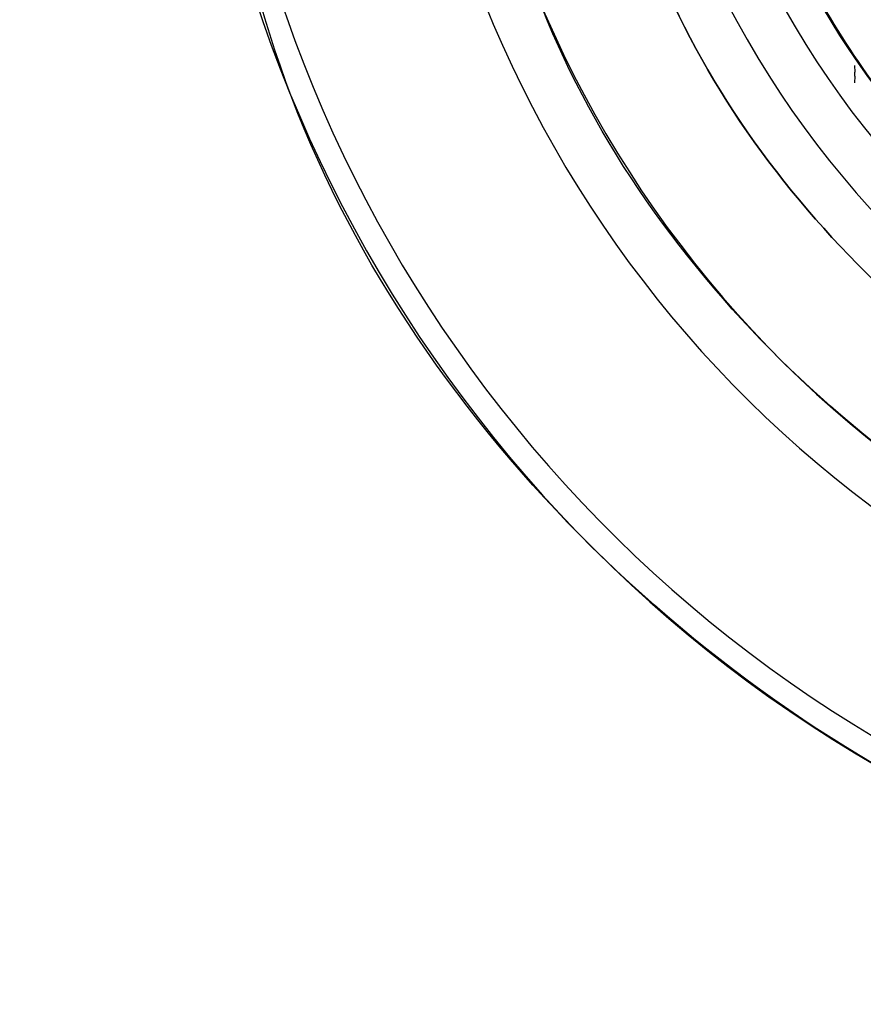
# Model space of a CAD drawing. Units: inches. Extents: x -53 to 61, y -13 to 60.
# Drawn here: x -40 to -39, y -11 to -11 of the extents above; entities that cross this region are included whole.
import ezdxf

# ---------------------------------------------------------------- set-up
doc = ezdxf.new("R2010")
doc.units = ezdxf.units.IN
doc.header["$MEASUREMENT"] = 0

msp = doc.modelspace()

# ---------------------------------------------------------------- linework, layer by layer
at = {"color": 7, "linetype": 'Continuous', "lineweight": 25}
msp.add_circle((-39.65401282158035, -11.18309269112074), 0.625, dxfattribs=at)
for centre, radius, start, end in [((-39.27111239611668, -10.97911768384046), 0.2155830791172952, 142.8567377338232, 348.7392270089147), ((-39.27076282158146, -10.9788928486007), 0.344488188976364, 179.9999999999879, 314.8413846470224), ((-39.27076282158146, -10.9788928486007), 0.3385826771653697, 179.999999999988, 315.8321352407397), ((-39.27076282158146, -10.9788928486007), 0.2911830441805634, 179.9999999999878, 325.6731266477983), ((-39.27076282158146, -10.9788928486007), 0.2783560501566598, 179.9999999999883, 329.0634233281688), ((-39.27076282158146, -10.9788928486007), 0.236220472440948, 179.9999999999879, 344.6608838139798), ((-39.27076282158146, -10.9788928486007), 0.224316330913986, 180.0000000000185, 349.124543958769)]:
    msp.add_arc(centre, radius, start, end, dxfattribs=at)
for points, knots in [([(-39.44295975608622, -10.84894645478736), (-39.45356728881664, -10.86572713584472), (-39.47477546850683, -10.89927760495311), (-39.48801363730244, -10.9593588934756), (-39.48507915400081, -11.02054016705292), (-39.46548950247454, -11.07769659087466), (-39.43189090146767, -11.12657817453764), (-39.38642326419431, -11.1647186276838), (-39.33145475960274, -11.18949886734973), (-39.27075872229742, -11.19820108384814), (-39.21008690679298, -11.18949528776116), (-39.1550456948659, -11.16473295582503), (-39.10984485369045, -11.12652449024855), (-39.07552960933848, -11.07828733446102), (-39.06491989839298, -11.04008172909958), (-39.05968077042444, -11.02121561138603)], [0, 0, 0, 0, 0.07708376124400072, 0.154117484358095, 0.2311437078601273, 0.3082071817794589, 0.3853037814117024, 0.4623995992344148, 0.5394668888406016, 0.6164992381680836, 0.6935315874955656, 0.7705988771017525, 0.8476946949244648, 0.9247908837781837, 1, 1, 1, 1]), ([(-39.03671362240956, -11.22885713269346), (-39.06929049062143, -11.25454216443186), (-39.13748480298157, -11.30830955133835), (-39.271237833859, -11.33176466996528), (-39.40605794988524, -11.30560091767472), (-39.52008754637419, -11.22878219915844), (-39.59970829871072, -11.11416525316922), (-39.61007023900162, -11.02398359383233), (-39.61525120576069, -10.97889279363616)], [0, 0, 0, 0, 0.1546389575493662, 0.3237112083821018, 0.4927834592148374, 0.6618557131492102, 0.8309279670835829, 1, 1, 1, 1]), ([(-39.03440276910473, -11.1165551766819), (-39.04636564602747, -11.13730652591087), (-39.07658785670719, -11.18973134414956), (-39.1623784345555, -11.24219920880688), (-39.27048397870742, -11.26464341584762), (-39.38026220202779, -11.24271484967418), (-39.47217666936482, -11.18085459637393), (-39.536571742968, -11.08818560181977), (-39.54493644502829, -11.01532373164942), (-39.54911879639459, -10.97889279363616)], [0, 0, 0, 0, 0.09844454357716394, 0.2487036985730002, 0.3989629912192283, 0.5492222838654565, 0.6994814388612927, 0.8497407073537717, 1, 1, 1, 1]), ([(-39.51879434670523, -10.97889279363616), (-39.51506705265725, -11.01135572550722), (-39.50761250685809, -11.07628122086484), (-39.45023985897242, -11.15884662420484), (-39.36830784662143, -11.21399574133656), (-39.27060885117825, -11.23343436887488), (-39.17383429285218, -11.21381310011338), (-39.08983521569802, -11.16002877440492), (-39.05845082684845, -11.10365435453693), (-39.04295744361374, -11.07582426054225)], [0, 0, 0, 0, 0.1433711451069227, 0.286740663259593, 0.4301094571293347, 0.5734793236295279, 0.7168483377254852, 0.8602178542271394, 1, 1, 1, 1]), ([(-39.04223350531007, -11.0747412863862), (-39.05792765824209, -11.10296676811455), (-39.08949947934469, -11.15974777843872), (-39.17382179884701, -11.21382385109373), (-39.27061196809323, -11.23343146449929), (-39.36830687963813, -11.21399662702367), (-39.45024110573152, -11.15884753365983), (-39.50761134856779, -11.07628087719588), (-39.51506666298285, -11.01135564209386), (-39.51879434670523, -10.97889279363616)], [0, 0, 0, 0, 0.1414390970185263, 0.2845320730162737, 0.4276255546835378, 0.5707190363508019, 0.7138120123485493, 0.8569049883462967, 1, 1, 1, 1]), ([(-39.44906160559714, -11.10272466978643), (-39.44904884576692, -11.10286644201369), (-39.44902338589593, -11.10314932215865), (-39.44900010861183, -11.1036782918043), (-39.44899738855889, -11.10425928417678), (-39.44902258053593, -11.10467085803469), (-39.44903520590211, -11.10487712492109)], [0, 0, 0, 0, 0.2506679331963379, 0.5001612985054776, 0.74949776163164, 1, 1, 1, 1]), ([(-39.44903520590211, -11.10487712492109), (-39.44902191119468, -11.10508338027506), (-39.44899538022022, -11.10549498433308), (-39.44899758330931, -11.10607596429311), (-39.44902137033125, -11.10660474986911), (-39.4490481746608, -11.10688776746757), (-39.44906160559714, -11.10702958005574)], [0, 0, 0, 0, 0.2506602976569542, 0.5002187517075647, 0.7495729144475453, 1, 1, 1, 1])]:
    msp.add_open_spline(points, degree=3, knots=knots, dxfattribs=at)

doc.saveas('drawing.dxf')
